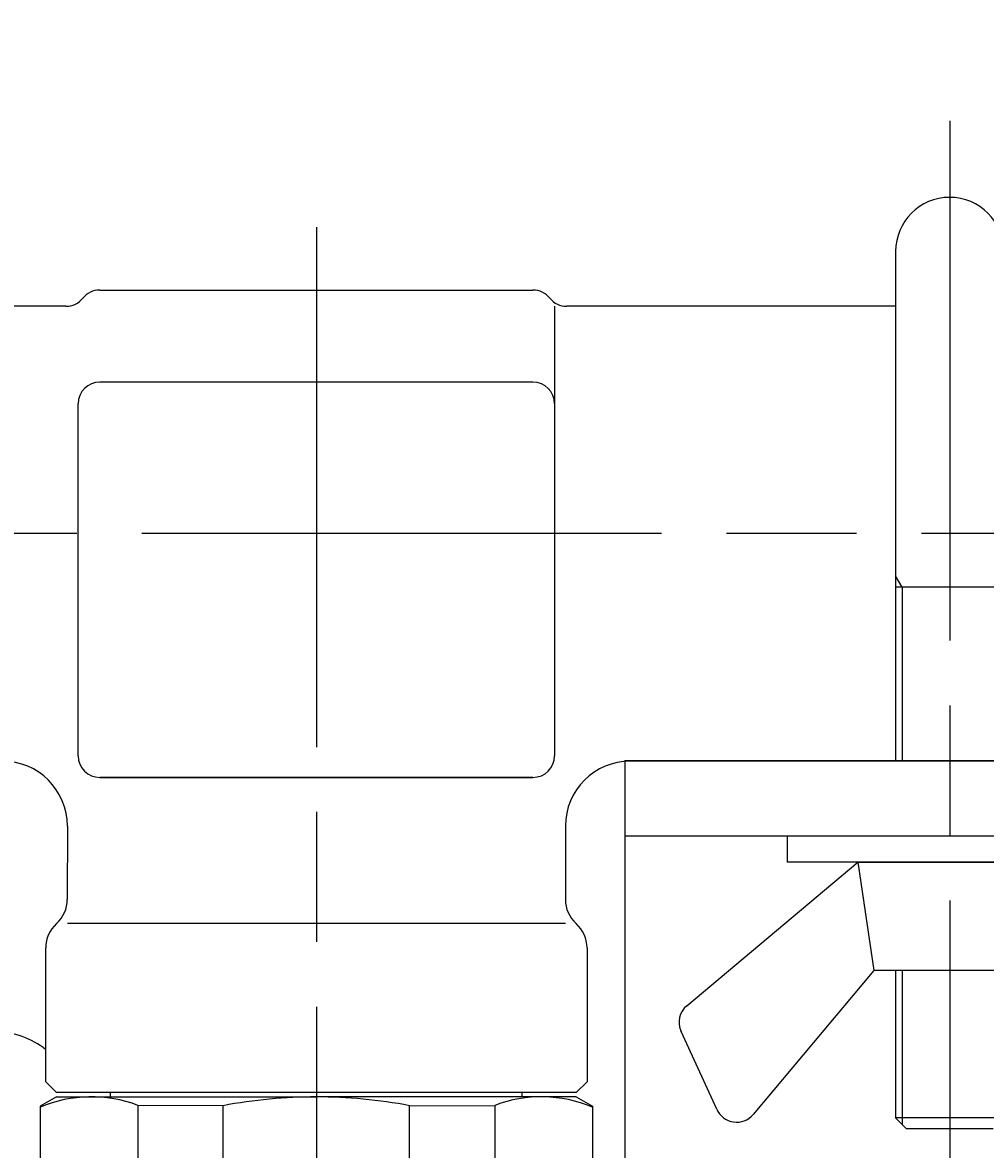
# Model space of a CAD drawing. Extents: x 0 to 939, y 0 to 604.
# Drawn here: x 176 to 221, y 350 to 402 of the extents above; entities that cross this region are included whole.
import ezdxf

# ---------------------------------------------------------------- set-up
doc = ezdxf.new("R2010")
doc.units = 0
doc.header["$LTSCALE"] = 2
doc.linetypes.add('AM_ISO08W050', pattern=[18, 12, -1.5, 3, -1.5])
doc.layers.get('0').update_dxf_attribs({"linetype": 'CONTINUOUS'})
doc.layers.get('DEFPOINTS').update_dxf_attribs({"linetype": 'CONTINUOUS'})
for name, color, linetype in [('AM_0', 7, 'CONTINUOUS'), ('AM_4', 3, 'CONTINUOUS'), ('AM_5', 3, 'CONTINUOUS'), ('AM_7', 4, 'AM_ISO08W050')]:
    doc.layers.add(name, color=color, linetype=linetype)
doc.styles.get("Standard").update_dxf_attribs({"font": 'isocp.shx', "bigfont": 'EXTFONT.SHX'})
doc.dimstyles.get("Standard").update_dxf_attribs({"dimtxt": 0.18, "dimasz": 0.18, "dimexe": 0.18, "dimexo": 0.0625, "dimgap": 0.09, "dimtad": 0, "dimtih": 1, "dimtoh": 1, "dimzin": 0, "dimcen": 0.09, "dimazin": 3, "dimtfac": 1, "dimtofl": 0, "dimtmove": 0, "dimatfit": 3})

# ---------------------------------------------------------------- blocks, each defined once
blk = doc.blocks.new('SUTE-')
for p, q in [((-12.143, -11.323), (-4.25, -4.7)), ((-4.25, -4.7), (4.25, -4.7)), ((-4.25, -4.7), (-3.5, -9.7)), ((-3.5, -9.7), (-9.074, -16.343)), ((3.5, -9.7), (-3.5, -9.7)), ((-10.761, -16.091), (-12.409, -12.507))]:
    blk.add_line(p, q)
for centre, start, end in [((-11.5, -12.089), 130, 204.6941), ((-9.84, -15.7), 202.996, 320)]:
    blk.add_arc(centre, 1, start, end)
at = {"layer": 'AM_0'}
for p, q in [((-2.5, 23.5), (-2.5, 0)), ((2.5, 8), (-2.5, 8)), ((-15, 0), (-15, -105)), ((-15, 0), (15, 0)), ((15, -3.5), (-15, -3.5)), ((-7.5, -3.5), (-7.5, -4.7)), ((7.5, -4.7), (-7.5, -4.7)), ((-2.5, -9.7), (-2.5, -16.5)), ((2.5, -16.5), (-2.5, -16.5)), ((-2, -17), (-2.5, -16.5)), ((2, -17), (-2, -17))]:
    blk.add_line(p, q, dxfattribs=at)
blk.add_arc((0, 23.5), 2.5, 0, 180, dxfattribs=at)
at = {"layer": 'AM_4'}
for p, q in [((-2.2, 8), (-2.5, 8.52)), ((-2.2, 8), (-2.2, 0)), ((-2.2, -9.7), (-2.2, -16.8))]:
    blk.add_line(p, q, dxfattribs=at)
at = {"layer": 'AM_7'}
blk.add_line((0, 29.536), (0, -108), dxfattribs=at)
blk = doc.blocks.new('_OPEN30')
at = {"color": 0, "linetype": 'BYBLOCK'}
for p, q in [((-1, 0.268), (0, 0)), ((0, 0), (-1, -0.268)), ((0, 0), (-1, 0))]:
    blk.add_line(p, q, dxfattribs=at)
blk = doc.blocks.new('*U105')
at = {"layer": 'AM_5'}
blk.add_text('199', height=6.4, rotation=90, dxfattribs=at).set_placement((87.343, 272.967))
blk = doc.blocks.new('*D26')
at = {"layer": 'AM_5'}
for p, q in [((138.179, 378.888), (85.771, 378.888)), ((90.343, 373.888), (90.343, 184.688)), ((409.955, 179.688), (85.771, 179.688))]:
    blk.add_line(p, q, dxfattribs=at)
at = {"layer": 'DEFPOINTS', "color": 0}
for p in [(140.179, 378.888), (90.343, 179.688), (411.955, 179.688)]:
    blk.add_point(p, dxfattribs=at)
at = {"layer": 'AM_0'}
blk.add_blockref('*U105', (0, 0), dxfattribs=at)
at = {"layer": 'AM_5', "xscale": 5, "yscale": 5, "zscale": 5}
for p, rotation in [((90.343, 378.888), 90), ((90.343, 179.688), 270)]:
    blk.add_blockref('_OPEN30', p, dxfattribs=dict(at, rotation=rotation))
blk = doc.blocks.new('*U104')
at = {"layer": 'AM_5'}
blk.add_text('415', height=6.4, dxfattribs=at).set_placement((346.895, 535.295))
blk = doc.blocks.new('*D24')
at = {"layer": 'AM_5'}
for p, q in [((145.928, 380.888), (145.928, 536.867)), ((560.926, 380.931), (560.926, 536.867)), ((150.928, 532.295), (555.926, 532.295))]:
    blk.add_line(p, q, dxfattribs=at)
at = {"layer": 'DEFPOINTS', "color": 0}
for p in [(560.926, 532.295), (145.928, 378.888), (560.926, 378.931)]:
    blk.add_point(p, dxfattribs=at)
at = {"layer": 'AM_0'}
blk.add_blockref('*U104', (0, 0), dxfattribs=at)
at = {"layer": 'AM_5', "xscale": 5, "yscale": 5, "zscale": 5, "rotation": 180}
blk.add_blockref('_OPEN30', (145.928, 532.295), dxfattribs=at)
at = {"layer": 'AM_5', "xscale": 5, "yscale": 5, "zscale": 5}
blk.add_blockref('_OPEN30', (560.926, 532.295), dxfattribs=at)
blk = doc.blocks.new('*U102')
at = {"layer": 'AM_5'}
blk.add_text('162', height=6.4, rotation=90, dxfattribs=at).set_placement((118.676, 291.616))
blk = doc.blocks.new('*D25')
at = {"layer": 'AM_5'}
for p, q in [((138.179, 378.888), (117.104, 378.888)), ((121.676, 373.888), (121.676, 221.888)), ((334.248, 216.888), (117.104, 216.888))]:
    blk.add_line(p, q, dxfattribs=at)
at = {"layer": 'DEFPOINTS', "color": 0}
for p in [(140.179, 378.888), (121.676, 216.888), (336.248, 216.888)]:
    blk.add_point(p, dxfattribs=at)
at = {"layer": 'AM_0'}
blk.add_blockref('*U102', (0, 0), dxfattribs=at)
at = {"layer": 'AM_5', "xscale": 5, "yscale": 5, "zscale": 5}
for p, rotation in [((121.676, 378.888), 90), ((121.676, 216.888), 270)]:
    blk.add_blockref('_OPEN30', p, dxfattribs=dict(at, rotation=rotation))
blk = doc.blocks.new('GYAKU')
at = {"layer": 'AM_0'}
for p, q in [((-9.5, 13), (-9.5, 13.2)), ((9.5, 13), (9.5, 13.2)), ((-12, 13), (-12.75, 12.567)), ((-12.75, 12.567), (-12.75, 0.433)), ((-12, 13), (0, 13)), ((-4.308, 12.592), (-8.238, 12.609)), ((-8.238, 12.609), (-8.238, 0.391)), ((-4.308, 0.408), (-4.308, 12.592)), ((12, 13), (0, 13)), ((4.308, 12.592), (8.238, 12.609)), ((4.308, 0.408), (4.308, 12.592)), ((8.238, 12.609), (8.238, 0.391)), ((12, 13), (12.75, 12.567)), ((12.75, 12.567), (12.75, 0.433)), ((-12, 0), (-12.75, 0.433)), ((-12, 0), (0, 0)), ((-8.238, 0.391), (-4.308, 0.408)), ((12, 0), (0, 0)), ((8.238, 0.391), (4.308, 0.408)), ((12, 0), (12.75, 0.433))]:
    blk.add_line(p, q, dxfattribs=at)
for centre, radius, start, end in [((-10.392, 6.866), 6.134, 69.4397, 112.6044), ((0, -9.928), 22.928, 90, 100.8308), ((0, -9.928), 22.928, 79.1692, 90), ((10.392, 6.866), 6.134, 67.3956, 110.5603), ((-10.392, 6.134), 6.134, 247.3956, 290.5603), ((0, 22.928), 22.928, 259.1692, 270), ((0, 22.928), 22.928, 270, 280.8308), ((10.392, 6.134), 6.134, 249.4397, 292.6044)]:
    blk.add_arc(centre, radius, start, end, dxfattribs=at)
blk = doc.blocks.new('*U103')
at = {"layer": 'AM_5'}
blk.add_text('136.5', height=6.4, rotation=90, dxfattribs=at).set_placement((87.343, 437.725))
blk = doc.blocks.new('*D27')
at = {"layer": 'AM_5'}
for p, q in [((335.928, 515.388), (85.771, 515.388)), ((90.343, 510.388), (90.343, 383.888)), ((138.179, 378.888), (85.771, 378.888))]:
    blk.add_line(p, q, dxfattribs=at)
at = {"layer": 'DEFPOINTS', "color": 0}
for p in [(337.928, 515.388), (90.343, 378.888), (140.179, 378.888)]:
    blk.add_point(p, dxfattribs=at)
at = {"layer": 'AM_0'}
blk.add_blockref('*U103', (0, 0), dxfattribs=at)
at = {"layer": 'AM_5', "xscale": 5, "yscale": 5, "zscale": 5}
for p, rotation in [((90.343, 515.388), 90), ((90.343, 378.888), 270)]:
    blk.add_blockref('_OPEN30', p, dxfattribs=dict(at, rotation=rotation))

msp = doc.modelspace()

# ---------------------------------------------------------------- linework, layer by layer
at = {"layer": 'AM_0'}
for p, q in [((179.923, 390.123), (199.929, 390.123)), ((178.362, 389.373), (169.991, 389.373)), ((200.928, 389.373), (200.928, 368.623)), ((216.678, 389.373), (201.491, 389.373)), ((199.928, 385.873), (179.928, 385.873)), ((178.928, 368.623), (178.928, 384.873)), ((233.928, 368.373), (204.428, 368.373)), ((199.928, 367.623), (179.928, 367.623)), ((179.928, 367.623), (199.929, 367.623)), ((178.428, 365.373), (178.425, 361.991)), ((201.428, 365.373), (201.428, 361.991)), ((201.428, 360.873), (178.428, 360.873)), ((177.428, 353.573), (177.426, 359.755)), ((202.428, 359.755), (202.428, 353.573)), ((177.428, 353.573), (177.928, 353.073)), ((202.428, 353.573), (201.928, 353.073)), ((201.928, 353.073), (177.928, 353.073))]:
    msp.add_line(p, q, dxfattribs=at)
for centre, radius, start, end in [((178.362, 390.373), 1, 270, 321.3178), ((179.923, 389.123), 1, 90, 141.3178), ((199.929, 389.123), 1, 38.6822, 90), ((201.491, 390.373), 1, 218.6822, 270), ((179.928, 384.873), 1, 90, 180), ((199.928, 384.873), 1, 0, 90), ((175.428, 365.373), 3, 0, 90), ((179.928, 368.623), 1, 180, 270), ((199.928, 368.623), 1, 270, 0), ((204.428, 365.373), 3, 90, 180), ((176.925, 361.991), 1.5, 311.8189, 0), ((202.928, 361.991), 1.5, 180, 228.1811), ((178.926, 359.755), 1.5, 131.8349, 180), ((200.927, 359.755), 1.5, 0, 48.1651), ((175.114, 352.207), 3.666, 50.8788, 90.0152)]:
    msp.add_arc(centre, radius, start, end, dxfattribs=at)
at = {"layer": 'AM_7'}
for p, q in [((189.926, 393.026), (189.926, 250.218)), ((565.871, 378.888), (140.179, 378.888))]:
    msp.add_line(p, q, dxfattribs=at)

# ---------------------------------------------------------------- block references
at = {"layer": 'AM_0'}
for name, p in [('SUTE-', (219.178, 368.403)), ('GYAKU', (189.926, 339.873))]:
    msp.add_blockref(name, p, dxfattribs=at)

# ---------------------------------------------------------------- dimensions: what is measured, and where the dimension line sits
at = {"layer": 'AM_5'}
dim = msp.add_linear_dim(base=(560.926, 532.295), p1=(145.928, 378.888), p2=(560.926, 378.931), dimstyle='Standard', override={"dimscale": 2}, dxfattribs=at)
dim.commit()
dim.dimension.update_dxf_attribs({"geometry": '*D24', "text_midpoint": (353.427, 538.495)})
for base, p1, p2, override, picture, middle in [((90.343, 378.888), (337.928, 515.388), (140.179, 378.888), {"dimscale": 2}, '*D27', (84.143, 447.138)), ((90.343, 179.688), (140.179, 378.888), (411.955, 179.688), {"dimscale": 2, "dimdec": 0}, '*D26', (84.143, 279.288)), ((121.676, 216.888), (140.179, 378.888), (336.248, 216.888), {"dimscale": 2}, '*D25', (115.476, 297.888))]:
    dim = msp.add_linear_dim(base=base, p1=p1, p2=p2, angle=90, dimstyle='Standard', override=override, dxfattribs=at)
    dim.commit()
    dim.dimension.update_dxf_attribs({"geometry": picture, "text_midpoint": middle})

doc.saveas('drawing.dxf')
